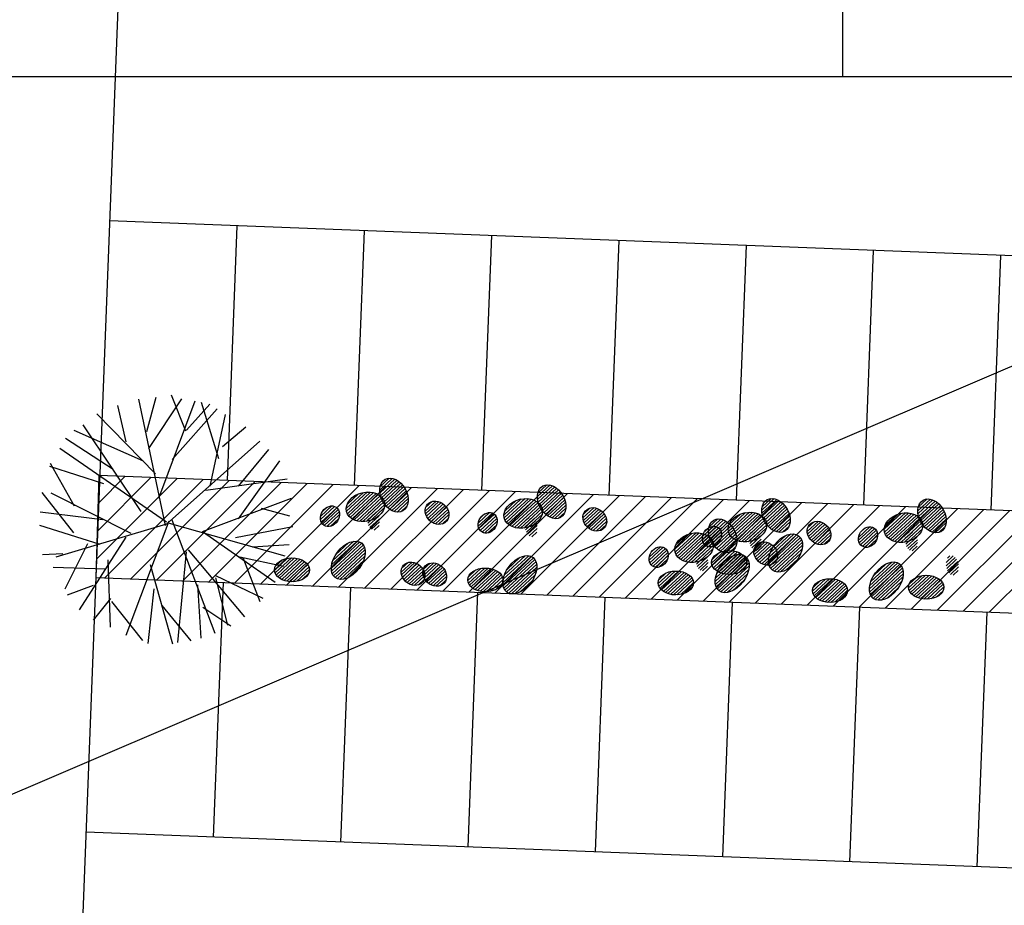
# Model space of a CAD drawing. Extents: x 309430 to 310528, y 6537165 to 6538195.
# Drawn here: x 309684 to 309703, y 6537592 to 6537609 of the extents above; entities that cross this region are included whole.
import ezdxf

# ---------------------------------------------------------------- set-up
doc = ezdxf.new("R2010")
doc.units = 0
doc.header["$MEASUREMENT"] = 0
doc.layers.get('0').update_dxf_attribs({"linetype": 'CONTINUOUS'})
for name, color, linetype in [('11-kart', 7, 'CONTINUOUS'), ('11-koter', 1, 'CONTINUOUS'), ('11-trær', 7, 'CONTINUOUS'), ('Mark_koter', 2, 'CONTINUOUS'), ('p-plass', 8, 'CONTINUOUS'), ('p-plass_skr', 254, 'CONTINUOUS'), ('rutenett', 2, 'CONTINUOUS'), ('trær', 8, 'CONTINUOUS'), ('veg_kant', 15, 'CONTINUOUS')]:
    doc.layers.add(name, color=color, linetype=linetype)
pattern_1 = [(42.78336104228907, (317241879.0307459, 6495717295.42429), (-30.94732951634372, 33.43956390709653), [])]
pattern_2 = [(42.78336104228907, (317240795.0102851, 6495716753.60845), (-30.94732951634372, 33.43956390709653), [])]
pattern_3 = [(42.78336104228907, (317244974.6459901, 6495717165.352435), (-30.94732951634372, 33.43956390709653), [])]
pattern_4 = [(42.78336104228907, (317252438.6215686, 6495716886.681198), (-30.94732951634372, 33.43956390709653), [])]
pattern_5 = [(42.78336104228907, (317251354.6011079, 6495716344.865358), (-30.94732951634372, 33.43956390709653), [])]
pattern_6 = [(42.78336104228907, (317253242.5294387, 6495716411.12217), (-30.94732951634372, 33.43956390709653), [])]
pattern_7 = [(42.78336104228907, (317249375.5933277, 6495716897.287358), (-30.94732951634372, 33.43956390709653), [])]
pattern_8 = [(42.78336104228907, (317248328.78565, 6495716494.932753), (-30.94732951634372, 33.43956390709653), [])]

# ---------------------------------------------------------------- blocks, each defined once
blk = doc.blocks.new('GPDG50C8')
at = {"color": 1}
blk.add_line((0, 0), (503.5301475120941, 0), dxfattribs=at)
blk = doc.blocks.new('GPDG50D4')
at = {"color": 2}
blk.add_line((241.6294129977468, 0), (241.6294129977468, 448.7962323958054), dxfattribs=at)
blk = doc.blocks.new('a179kart')
at = {"layer": 'rutenett'}
for name in ['GPDG50C8', 'GPDG50D4']:
    blk.add_blockref(name, (309458.3705870023, 6537608.144953238), dxfattribs=at)
blk = doc.blocks.new('A$C2312603A')
at = {"layer": 'trær'}
for p, q in [((-533.9966357946396, 1901.154344558716), (-433.525753557682, 2551.107006072998)), ((95.15588569641113, 921.9472818374634), (-119.7035411596298, 2628.765494346619)), ((84.25441646575928, 1659.622741699219), (391.2008908390999, 2645.034649848938)), ((711.8988414406776, 1814.939716339111), (306.1619780659676, 2647.047511100769)), ((548.0257987976074, 882.8656921386719), (787.3781953454018, 2607.294967651367)), ((682.2106267809868, 1758.918016433716), (1125.520980894566, 2514.204539299011)), ((307.1653056144714, 292.9604549407959), (-748.6898764371872, 2416.755864143372)), ((56.57906740903854, 1688.640022277832), (-463.2139682173729, 2495.085306167603)), ((222.1263928413391, 294.9733171463013), (1292.914985775948, 2396.793506622314)), ((-1058.991126716137, 1289.612319946289), (-1179.923037052155, 2171.7032289505)), ((-287.6023149490356, 1526.613507270813), (-1007.161390841007, 2281.062814712524)), ((995.3618839979172, 1808.230177879333), (1517.672554254532, 2306.386894226074)), ((-622.224138379097, 570.218879699707), (-1468.753721296787, 1951.642152786255)), ((38.46327722072601, 923.2891912460327), (-1382.372898101807, 2006.32194519043)), ((901.6005538105965, 1441.740786552429), (1824.059571743011, 2122.327772140503)), ((1666.950768887997, 1423.625030517578), (1934.144700706005, 1927.820332527161)), ((-925.311067700386, 946.1016254425049), (-1789.285485744476, 1590.520393371582)), ((548.0257987976074, 882.8656921386719), (2212.911057054996, 1722.686502456665)), ((-1673.050261616707, 510.0051946640015), (-1820.315610706806, 1477.806038856506)), ((1188.584558546543, 385.5461902618408), (2432.300984025002, 1405.509272575378)), ((249.8017418980598, 265.956036567688), (-1969.427639126778, 1169.351210594177)), ((1208.713214337826, 1235.936003684998), (2594.327347278595, 1061.327624320984)), ((-1120.214235424995, -98.68675422668457), (-2062.518014192581, 831.2081480026245)), ((1680.53605890274, 799.3348808288574), (2615.293144464493, 748.847071647644)), ((-1646.045867800713, 452.6415853500366), (-2183.954693615437, 493.7360382080078)), ((172.2726677656174, 272.3182191848755), (2612.407412827015, 510.7435693740845)), ((1307.400403916836, 393.0904407501221), (2540.185483396053, -337.6137800216675)), ((172.2726677656174, 272.3182191848755), (-1774.859464347363, -881.4879283905029)), ((200.0660297870636, 243.4851350784302), (-157.645968914032, -2270.674436569214)), ((143.9594557285309, 272.8380680084229), (1607.130486309528, -1793.266835212708)), ((-553.9591054320335, -140.4521598815918), (-2220.352460205555, 154.2510671615601)), ((-1684.456499934196, 28.11763381958008), (-2172.382269144058, -215.5930938720703)), ((1812.879420876503, 157.2272825241089), (2389.262119650841, -844.6527643203735)), ((2037.305717349052, 39.8155517578125), (2633.442722499371, 113.838433265686)), ((-1288.27919536829, -9.622049331665039), (-1959.030938863754, -787.8872671127319)), ((-429.582689344883, -113.1502447128296), (-913.7850937247276, -1803.626759529114)), ((447.087186396122, -185.8920278549194), (2330.556294739246, -956.8660068511963)), ((-1160.637733101845, -608.2496871948242), (-2118.373481333256, -330.3203096389771)), ((20.82945388555527, -263.0340013504028), (494.077760219574, -2254.31772518158)), ((-1001.565283894539, -414.1988534927368), (-1531.997109055519, -1537.370972633362)), ((751.774467587471, -559.6824188232422), (834.8760061860085, -2203.929440498352)), ((1177.512349903584, -510.8536815643311), (2508.233320116997, -535.2865762710571)), ((-610.3788157105446, -704.6090869903564), (-1336.923725187778, -1710.889324188232)), ((1768.970703601837, -691.6499166488647), (2096.252845108509, -1377.405739784241)), ((1797.283915758133, -692.1697654724121), (2476.801006913185, -704.6461362838745)), ((-1632.253703355789, -827.4607038497925), (-1920.584326326847, -1105.394564628601)), ((-1181.321709930897, -949.0312242507935), (-1029.637193083763, -1943.11353969574)), ((773.849477648735, -899.9610872268677), (294.8455749750137, -2307.30525302887)), ((1027.108836352825, -989.5794315338135), (2184.831432700157, -1180.77264213562)), ((-791.1749421358109, -1296.06792640686), (-496.3648141026497, -2207.809781074524)), ((-80.74538797140121, -1167.497972488403), (-552.4713882803917, -2178.456849098206)), ((67.82002776861191, -2331.459697723389), (257.9734572172165, -1230.362627983093)), ((1248.935881793499, -1248.557335853577), (1866.108196794987, -1571.439594268799)), ((821.1185988783836, -1410.639013290405), (1234.899927198887, -2013.014678955078))]:
    blk.add_line(p, q, dxfattribs=at)
blk = doc.blocks.new('trær')
at = {"xscale": -1, "rotation": 227.2269701188918}
blk.add_blockref('A$C2312603A', (309686406.2134041, 6537599422.612453), dxfattribs=at)
blk = doc.blocks.new('p-plass')
at = {"layer": 'p-plass_skr'}
h = blk.add_hatch(dxfattribs=at)
h.set_pattern_fill('ANSI31', color=256, scale=3000, style=0)
h.set_pattern_definition([(45, (0, 0), (-265.1650429449552, 265.1650429449553), [])])
h.paths.add_polyline_path([(309617975.6860453, 6537685991.657015), (309616081.5384253, 6537686064.976098), (309613249.6814647, 6537692980.118657), (309613762.7620258, 6537693190.23302), (309685697.0986345, 6537690405.78206), (309685661.2457336, 6537688360.048019), (309618169.0823718, 6537690987.9154)])
h.paths.add_polyline_path([(309706303.0803022, 6537687576.404175), (309706381.6083531, 6537689605.121264), (309688893.7586212, 6537690257.585168), (309688772.3130746, 6537688239.624104)])
h.paths.add_polyline_path([(309688197.3077055, 6537672265.264486), (309688119.9491748, 6537670266.761133), (309700610.59514, 6537669783.270315), (309700687.9536708, 6537671781.77367)])
h.paths.add_polyline_path([(309687501.0809297, 6537654278.734298), (309687423.7223989, 6537652280.230944), (309714903.1435226, 6537651216.551146), (309714976.9102596, 6537653122.263029), (309704987.985281, 6537653601.847156)])
edge = h.paths.add_edge_path()
edge.add_line((309626846.5041229, 6537656626.565722), (309627039.9004488, 6537661622.824089))
edge.add_line((309627039.9004489, 6537661622.824089), (309624146.9725637, 6537661734.804213))
edge.add_arc((309624030.9347666, 6537658737.049181), 2999.999999003338, 87.78328835504841, 202.2698524266273)
edge.add_line((309621254.7070155, 6537657600.141325), (309623753.2484002, 6537651498.925726))
edge.add_line((309623753.2484002, 6537651498.925726), (309624056.5929851, 6537650875.146212))
edge.add_line((309624056.5929851, 6537650875.146213), (309624580.6436027, 6537650308.893256))
edge.add_line((309624580.6436027, 6537650308.893255), (309624945.662988, 6537650087.98432))
edge.add_line((309624945.6629879, 6537650087.98432), (309625693.8281646, 6537649790.831885))
edge.add_line((309625693.8281647, 6537649790.831885), (309626575.749265, 6537649631.803962))
edge.add_line((309626575.749265, 6537649631.803962), (309626769.1455916, 6537654628.062348))
edge.add_line((309626769.1455916, 6537654628.062349), (309684226.1170319, 6537652404.004592))
edge.add_line((309684226.1170319, 6537652404.004592), (309684303.4755626, 6537654402.507948))
edge.add_line((309684303.4755626, 6537654402.507947), (309626846.504123, 6537656626.565722))
edge = h.paths.add_edge_path()
edge.add_line((309633644.6649261, 6537638349.941041), (309633838.0612521, 6537643346.19941))
edge.add_line((309633838.0612522, 6537643346.19941), (309631642.5865039, 6537643431.182357))
edge.add_arc((309631526.5487059, 6537640433.427326), 2999.999999035615, 87.78328833912323, 202.2698524158117)
edge.add_line((309628750.3209556, 6537639296.519471), (309631248.8589351, 6537633195.312186))
edge.add_line((309631248.8589351, 6537633195.312185), (309631475.0328993, 6537632751.95877))
edge.add_line((309631475.0328993, 6537632751.95877), (309631859.0273947, 6537632221.850264))
edge.add_line((309631859.0273947, 6537632221.850265), (309632315.9559368, 6537631889.656884))
edge.add_line((309632315.9559367, 6537631889.656884), (309632772.8844787, 6537631598.989084))
edge.add_line((309632772.8844787, 6537631598.989084), (309633373.9100683, 6537631355.179285))
edge.add_line((309633373.9100683, 6537631355.179285), (309633567.306395, 6537636351.437672))
edge.add_line((309633567.3063949, 6537636351.437672), (309683529.8902561, 6537634417.474405))
edge.add_line((309683529.8902562, 6537634417.474405), (309683607.2487868, 6537636415.977759))
edge.add_line((309683607.2487868, 6537636415.977758), (309633644.6649262, 6537638349.94104))
h.paths.add_polyline_path([(309686804.8541539, 6537636292.204109), (309686727.4956232, 6537634293.700756), (309709210.6583607, 6537633423.417285), (309709288.0168913, 6537635421.92064)])
edge = h.paths.add_edge_path()
edge.add_line((309640442.8257294, 6537620073.316361), (309640636.2220554, 6537625069.574732))
edge.add_line((309640636.2220554, 6537625069.574732), (309639138.2004441, 6537625127.560499))
edge.add_arc((309639022.1626483, 6537622129.805467), 3000.000000860845, 87.78328838034517, 202.2698523674334)
edge.add_line((309636245.9348959, 6537620992.897614), (309638015.1725425, 6537616672.576808))
edge.add_line((309638015.1725425, 6537616672.576808), (309638064.9729468, 6537616550.968656))
edge.add_line((309638064.9729468, 6537616550.968655), (309638644.3001313, 6537615136.303251))
edge.add_line((309638644.3001313, 6537615136.303252), (309638976.1819289, 6537614410.066826))
edge.add_line((309638976.1819289, 6537614410.066826), (309639296.5460551, 6537614025.764988))
edge.add_line((309639296.546055, 6537614025.764987), (309639680.9867187, 6537613679.893334))
edge.add_line((309639680.9867187, 6537613679.893334), (309640321.721158, 6537613269.970625))
edge.add_line((309640321.721158, 6537613269.970625), (309640859.9387058, 6537613077.819707))
edge.add_line((309640859.9387057, 6537613077.819707), (309642670.2000653, 6537612981.856456))
edge.add_line((309642670.2000653, 6537612981.856457), (309642863.5963919, 6537617978.114843))
edge.add_line((309642863.5963919, 6537617978.114842), (309682833.6634808, 6537616430.944228))
edge.add_line((309682833.6634807, 6537616430.944229), (309682911.0220108, 6537618429.44757))
edge.add_line((309682911.0220108, 6537618429.447569), (309640442.8257294, 6537620073.31636))
edge = h.paths.add_edge_path()
edge.add_line((309647240.9865324, 6537601796.691667), (309647434.3828591, 6537606792.950053))
edge.add_line((309647434.382859, 6537606792.950054), (309646430.4572091, 6537606824.912564))
edge.add_arc((309646517.7765881, 6537603826.183612), 3000.000000658845, 91.66791285652388, 202.2698523812688)
edge.add_line((309643741.5488353, 6537602689.275758), (309646240.0887676, 6537596588.063707))
edge.add_line((309646240.0887676, 6537596588.063707), (309646862.5703465, 6537595594.800701))
edge.add_line((309646862.5703465, 6537595594.800701), (309647347.664902, 6537595231.860697))
edge.add_line((309647347.664902, 6537595231.860697), (309647803.0314008, 6537594981.262534))
edge.add_line((309647803.0314007, 6537594981.262533), (309648365.4373178, 6537594796.429898))
edge.add_line((309648365.4373178, 6537594796.429899), (309648900.2787238, 6537594727.216529))
edge.add_line((309648900.2787238, 6537594727.216528), (309649468.3608681, 6537594705.231762))
edge.add_line((309649468.3608681, 6537594705.231763), (309649661.7571952, 6537599701.490161))
edge.add_line((309649661.7571952, 6537599701.49016), (309682137.4367045, 6537598444.414027))
edge.add_line((309682137.4367045, 6537598444.414027), (309682229.9066751, 6537600442.332444))
edge.add_line((309682229.9066751, 6537600442.332445), (309647240.9865324, 6537601796.691668))
h.paths.add_polyline_path([(309686108.627378, 6537618305.673921), (309686031.2688473, 6537616307.170567), (309726001.3359363, 6537614759.999952), (309726086.7007104, 6537616965.338988), (309713588.0485017, 6537617241.994124)])
h.paths.add_polyline_path([(309685397.2891026, 6537600319.728672), (309685335.0420716, 6537598320.640379), (309720308.8507744, 6537596966.866092), (309720386.2093049, 6537598965.369446)])
edge = h.paths.add_edge_path()
edge.add_line((309656486.3685294, 6537583425.339384), (309656730.6728556, 6537588419.627219))
edge.add_line((309656730.6728557, 6537588419.62722), (309654129.428323, 6537588520.316788))
edge.add_arc((309654013.3905258, 6537585522.561756), 2999.99999901256, 87.78328835049837, 202.2698523946424)
edge.add_line((309651237.1627748, 6537584385.653902), (309652882.3373432, 6537580368.284087))
edge.add_arc((309658897.4185557, 6537582831.552119), 6499.914721884659, 202.2698523804692, 267.7837720192338)
edge.add_line((309658646.0614554, 6537576336.49931), (309661262.7800575, 6537576235.21076))
edge.add_line((309661262.7800575, 6537576235.21076), (309661456.1763842, 6537581231.469145))
edge.add_line((309661456.1763842, 6537581231.469145), (309681447.762383, 6537580627.161901))
edge.add_line((309681447.762383, 6537580627.161901), (309681533.6798852, 6537582455.802256))
edge.add_line((309681533.6798852, 6537582455.802257), (309659035.4057217, 6537583326.670663))
edge.add_line((309659035.4057218, 6537583326.670663), (309656486.3685295, 6537583425.339385))
h.paths.add_polyline_path([(309684716.1738263, 6537582332.613544), (309684638.8152956, 6537580334.110188), (309714616.3656124, 6537579173.732229), (309724850.0231041, 6537578777.605445), (309724686.2409153, 6537580785.44293)])
h = blk.add_hatch(dxfattribs=at)
h.set_pattern_fill('ANSI31', color=256, scale=1000, style=0)
h.set_pattern_definition(pattern_1)
edge = h.paths.add_edge_path()
edge.add_ellipse((309691187.7498566, 6537599937.213338), major_axis=(-173.3412620362422, 309.055793383221), ratio=0.7117284835554998, start_angle=0, end_angle=360)
h = blk.add_hatch(dxfattribs=at)
h.set_pattern_fill('ANSI31', color=256, scale=1000, style=0)
h.set_pattern_definition(pattern_3)
edge = h.paths.add_edge_path()
edge.add_ellipse((309694283.3651008, 6537599807.141483), major_axis=(-173.3412620362422, 309.055793383221), ratio=0.7117284835554998, start_angle=0, end_angle=360)
h = blk.add_hatch(dxfattribs=at)
h.set_pattern_fill('ANSI31', color=256, scale=1000, style=0)
h.set_pattern_definition(pattern_1)
edge = h.paths.add_edge_path()
edge.add_ellipse((309690628.0569549, 6537599707.470566), major_axis=(372.3538093552546, 89.18606142133903), ratio=0.7444615325845576, start_angle=0, end_angle=360)
h = blk.add_hatch(dxfattribs=at)
h.set_pattern_fill('ANSI31', color=256, scale=1000, style=0)
h.set_pattern_definition(pattern_1)
edge = h.paths.add_edge_path()
edge.add_ellipse((309692033.3015515, 6537599591.07959), major_axis=(-185.0560017038957, 168.5423099076919), ratio=0.8432804937944262, start_angle=0, end_angle=360)
h = blk.add_hatch(dxfattribs=at)
h.set_pattern_fill('ANSI31', color=256, scale=1000, style=0)
h.set_pattern_definition(pattern_3)
edge = h.paths.add_edge_path()
edge.add_ellipse((309693723.6721991, 6537599577.398711), major_axis=(372.3538093552546, 89.18606142133903), ratio=0.7444615325845576, start_angle=0, end_angle=360)
h = blk.add_hatch(dxfattribs=at)
h.set_pattern_fill('ANSI31', color=256, scale=1000, style=0)
h.set_pattern_definition(pattern_7)
edge = h.paths.add_edge_path()
edge.add_ellipse((309698684.3124384, 6537599539.076406), major_axis=(-173.3412620362422, 309.055793383221), ratio=0.7117284835555, start_angle=0, end_angle=360)
h = blk.add_hatch(dxfattribs=at)
h.set_pattern_fill('ANSI31', color=256, scale=1000, style=0)
h.set_pattern_definition(pattern_4)
edge = h.paths.add_edge_path()
edge.add_ellipse((309701747.3406793, 6537599528.470246), major_axis=(-173.3412620362422, 309.055793383221), ratio=0.7117284835555, start_angle=0, end_angle=360)
h = blk.add_hatch(dxfattribs=at)
h.set_pattern_fill('ANSI31', color=256, scale=1000, style=0)
h.set_pattern_definition(pattern_1)
edge = h.paths.add_edge_path()
edge.add_ellipse((309689932.4631393, 6537599522.01825), major_axis=(117.7599683469139, 178.2554768167291), ratio=0.8148503263239171, start_angle=0, end_angle=360)
h = blk.add_hatch(dxfattribs=at)
h.set_pattern_fill('ANSI31', color=256, scale=1000, style=0)
h.set_pattern_definition(pattern_1)
edge = h.paths.add_edge_path()
edge.add_ellipse((309690782.6913125, 6537599442.891607), major_axis=(-26.44299954342108, 192.0585300570326), ratio=0.6218830873034616, start_angle=0, end_angle=360)
h = blk.add_hatch(dxfattribs=at)
h.set_pattern_fill('ANSI31', color=256, scale=1000, style=0)
h.set_pattern_definition(pattern_3)
edge = h.paths.add_edge_path()
edge.add_ellipse((309695128.9167957, 6537599461.007735), major_axis=(-185.0560017038957, 168.5423099076919), ratio=0.8432804937944262, start_angle=0, end_angle=360)
h = blk.add_hatch(dxfattribs=at)
h.set_pattern_fill('ANSI31', color=256, scale=1000, style=0)
h.set_pattern_definition(pattern_3)
edge = h.paths.add_edge_path()
edge.add_ellipse((309693028.0783835, 6537599391.946396), major_axis=(117.7599683469139, 178.2554768167291), ratio=0.8148503263239171, start_angle=0, end_angle=360)
h = blk.add_hatch(dxfattribs=at)
h.set_pattern_fill('ANSI31', color=256, scale=1000, style=0)
h.set_pattern_definition(pattern_3)
edge = h.paths.add_edge_path()
edge.add_ellipse((309693878.3065567, 6537599312.819753), major_axis=(-26.44299954342108, 192.0585300570326), ratio=0.6218830873034616, start_angle=0, end_angle=360)
h = blk.add_hatch(dxfattribs=at)
h.set_pattern_fill('ANSI31', color=256, scale=1000, style=0)
h.set_pattern_definition(pattern_8)
edge = h.paths.add_edge_path()
edge.add_ellipse((309697637.5047607, 6537599136.721801), major_axis=(-173.3412620362422, 309.055793383221), ratio=0.7117284835555, start_angle=0, end_angle=360)
h = blk.add_hatch(dxfattribs=at)
h.set_pattern_fill('ANSI31', color=256, scale=1000, style=0)
h.set_pattern_definition(pattern_7)
edge = h.paths.add_edge_path()
edge.add_ellipse((309698124.6195367, 6537599309.333634), major_axis=(372.3538093552546, 89.18606142133903), ratio=0.7444615325845576, start_angle=0, end_angle=360)
h = blk.add_hatch(dxfattribs=at)
h.set_pattern_fill('ANSI31', color=256, scale=1000, style=0)
h.set_pattern_definition(pattern_4)
edge = h.paths.add_edge_path()
edge.add_ellipse((309701187.6477776, 6537599298.727474), major_axis=(372.3538093552546, 89.18606142133903), ratio=0.7444615325845576, start_angle=0, end_angle=360)
h = blk.add_hatch(dxfattribs=at)
h.set_pattern_fill('ANSI31', color=256, scale=1000, style=0)
h.set_pattern_definition(pattern_7)
edge = h.paths.add_edge_path()
edge.add_ellipse((309697429.0257211, 6537599123.881319), major_axis=(117.7599683469139, 178.2554768167291), ratio=0.8148503263239169, start_angle=0, end_angle=360)
h = blk.add_hatch(dxfattribs=at)
h.set_pattern_fill('ANSI31', color=256, scale=1000, style=0)
h.set_pattern_definition(pattern_7)
edge = h.paths.add_edge_path()
edge.add_ellipse((309698279.2538943, 6537599044.754676), major_axis=(-26.4429995434211, 192.0585300570328), ratio=0.6218830873034615, start_angle=0, end_angle=360)
h = blk.add_hatch(dxfattribs=at)
h.set_pattern_fill('ANSI31', color=256, scale=1000, style=0)
h.set_pattern_definition(pattern_7)
edge = h.paths.add_edge_path()
edge.add_ellipse((309699529.8641334, 6537599192.942658), major_axis=(-185.0560017038957, 168.5423099076918), ratio=0.8432804937944263, start_angle=0, end_angle=360)
h = blk.add_hatch(dxfattribs=at)
h.set_pattern_fill('ANSI31', color=256, scale=1000, style=0)
h.set_pattern_definition(pattern_4)
edge = h.paths.add_edge_path()
edge.add_ellipse((309700492.0539621, 6537599113.275159), major_axis=(117.7599683469139, 178.2554768167291), ratio=0.8148503263239171, start_angle=0, end_angle=360)
h = blk.add_hatch(dxfattribs=at)
h.set_pattern_fill('ANSI31', color=256, scale=1000, style=0)
h.set_pattern_definition(pattern_8)
edge = h.paths.add_edge_path()
edge.add_ellipse((309697077.811859, 6537598906.979029), major_axis=(372.3538093552546, 89.18606142133903), ratio=0.7444615325845576, start_angle=0, end_angle=360)
h = blk.add_hatch(dxfattribs=at)
h.set_pattern_fill('ANSI31', color=256, scale=1000, style=0)
h.set_pattern_definition(pattern_7)
edge = h.paths.add_edge_path()
edge.add_ellipse((309698871.769968, 6537598801.509823), major_axis=(257.5434113388091, 339.7119872661227), ratio=0.6270937803026471, start_angle=0, end_angle=360)
h = blk.add_hatch(dxfattribs=at)
h.set_pattern_fill('ANSI31', color=256, scale=1000, style=0)
h.set_pattern_definition(pattern_4)
edge = h.paths.add_edge_path()
edge.add_ellipse((309701342.2821352, 6537599034.148516), major_axis=(-26.44299954342108, 192.0585300570326), ratio=0.6218830873034616, start_angle=0, end_angle=360)
h = blk.add_hatch(dxfattribs=at)
h.set_pattern_fill('ANSI31', color=256, scale=1000, style=0)
h.set_pattern_definition(pattern_2)
edge = h.paths.add_edge_path()
edge.add_ellipse((309690291.1869254, 6537598657.830914), major_axis=(257.5434113388091, 339.7119872661227), ratio=0.6270937803026471, start_angle=0, end_angle=360)
h = blk.add_hatch(dxfattribs=at)
h.set_pattern_fill('ANSI31', color=256, scale=1000, style=0)
h.set_pattern_definition(pattern_8)
edge = h.paths.add_edge_path()
edge.add_ellipse((309696382.2180434, 6537598721.526713), major_axis=(117.7599683469139, 178.2554768167291), ratio=0.8148503263239169, start_angle=0, end_angle=360)
h = blk.add_hatch(dxfattribs=at)
h.set_pattern_fill('ANSI31', color=256, scale=1000, style=0)
h.set_pattern_definition(pattern_7)
edge = h.paths.add_edge_path()
edge.add_ellipse((309697766.4038877, 6537598615.932957), major_axis=(345.776860830318, 0.1482171756200539), ratio=0.6772078613139029, start_angle=0, end_angle=360)
h = blk.add_hatch(dxfattribs=at)
h.set_pattern_fill('ANSI31', color=256, scale=1000, style=0)
h.set_pattern_definition(pattern_8)
edge = h.paths.add_edge_path()
edge.add_ellipse((309698483.0564556, 6537598790.588053), major_axis=(-185.0560017038957, 168.5423099076918), ratio=0.8432804937944263, start_angle=0, end_angle=360)
h = blk.add_hatch(dxfattribs=at)
h.set_pattern_fill('ANSI31', color=256, scale=1000, style=0)
h.set_pattern_definition(pattern_2)
edge = h.paths.add_edge_path()
edge.add_ellipse((309689185.8208451, 6537598472.254048), major_axis=(345.7768608303176, 0.1482171756200537), ratio=0.6772078613139031, start_angle=0, end_angle=360)
h = blk.add_hatch(dxfattribs=at)
h.set_pattern_fill('ANSI31', color=256, scale=1000, style=0)
h.set_pattern_definition([(42.78336104228907, (317244162.2670365, 6495716470.106551), (-30.94732951634372, 33.43956390709653), [])])
edge = h.paths.add_edge_path()
edge.add_ellipse((309693658.4436768, 6537598374.329016), major_axis=(257.5434113388091, 339.7119872661227), ratio=0.6270937803026471, start_angle=0, end_angle=360)
h = blk.add_hatch(dxfattribs=at)
h.set_pattern_fill('ANSI31', color=256, scale=1000, style=0)
h.set_pattern_definition(pattern_8)
edge = h.paths.add_edge_path()
edge.add_ellipse((309697232.4462166, 6537598642.40007), major_axis=(-26.4429995434211, 192.0585300570328), ratio=0.6218830873034615, start_angle=0, end_angle=360)
h = blk.add_hatch(dxfattribs=at)
h.set_pattern_fill('ANSI31', color=256, scale=1000, style=0)
h.set_pattern_definition(pattern_8)
edge = h.paths.add_edge_path()
edge.add_ellipse((309697824.9622902, 6537598399.155217), major_axis=(257.5434113388091, 339.7119872661227), ratio=0.6270937803026471, start_angle=0, end_angle=360)
h = blk.add_hatch(dxfattribs=at)
h.set_pattern_fill('ANSI31', color=256, scale=1000, style=0)
h.set_pattern_definition(pattern_6)
edge = h.paths.add_edge_path()
edge.add_ellipse((309702146.1900053, 6537598558.589488), major_axis=(-26.44299954342108, 192.0585300570326), ratio=0.6218830873034616, start_angle=0, end_angle=360)
h = blk.add_hatch(dxfattribs=at)
h.set_pattern_fill('ANSI31', color=256, scale=1000, style=0)
h.set_pattern_definition([(42.78336104228907, (317241407.9840336, 6495716098.985928), (-30.94732951634372, 33.43956390709653), [])])
edge = h.paths.add_edge_path()
edge.add_ellipse((309691562.2548393, 6537598394.641228), major_axis=(-185.0560017038957, 168.5423099076919), ratio=0.8432804937944262, start_angle=0, end_angle=360)
h = blk.add_hatch(dxfattribs=at)
h.set_pattern_fill('ANSI31', color=256, scale=1000, style=0)
h.set_pattern_definition([(42.78336104228907, (317241832.0832928, 6495716082.569797), (-30.94732951634372, 33.43956390709653), [])])
edge = h.paths.add_edge_path()
edge.add_ellipse((309691986.3540985, 6537598378.225097), major_axis=(-185.0560017038957, 168.5423099076919), ratio=0.8432804937944262, start_angle=0, end_angle=360)
h = blk.add_hatch(dxfattribs=at)
h.set_pattern_fill('ANSI31', color=256, scale=1000, style=0)
h.set_pattern_definition([(42.78336104228907, (317244590.8030492, 6495716554.182004), (-30.94732951634372, 33.43956390709653), [])])
edge = h.paths.add_edge_path()
edge.add_ellipse((309692981.6136092, 6537598272.827602), major_axis=(345.7768608303176, 0.1482171756200537), ratio=0.6772078613139031, start_angle=0, end_angle=360)
h = blk.add_hatch(dxfattribs=at)
h.set_pattern_fill('ANSI31', color=256, scale=1000, style=0)
h.set_pattern_definition(pattern_5)
edge = h.paths.add_edge_path()
edge.add_ellipse((309700850.7777482, 6537598249.087823), major_axis=(257.5434113388091, 339.7119872661227), ratio=0.6270937803026471, start_angle=0, end_angle=360)
h = blk.add_hatch(dxfattribs=at)
h.set_pattern_fill('ANSI31', color=256, scale=1000, style=0)
h.set_pattern_definition(pattern_8)
edge = h.paths.add_edge_path()
edge.add_ellipse((309696719.5962099, 6537598213.578351), major_axis=(345.776860830318, 0.1482171756200539), ratio=0.6772078613139029, start_angle=0, end_angle=360)
h = blk.add_hatch(dxfattribs=at)
h.set_pattern_fill('ANSI31', color=256, scale=1000, style=0)
h.set_pattern_definition(pattern_5)
edge = h.paths.add_edge_path()
edge.add_ellipse((309699745.4116679, 6537598063.510957), major_axis=(345.7768608303176, 0.1482171756200537), ratio=0.6772078613139031, start_angle=0, end_angle=360)
h = blk.add_hatch(dxfattribs=at)
h.set_pattern_fill('ANSI31', color=256, scale=1000, style=0)
h.set_pattern_definition(pattern_6)
edge = h.paths.add_edge_path()
edge.add_ellipse((309701633.3399987, 6537598129.767769), major_axis=(345.7768608303176, 0.1482171756200537), ratio=0.6772078613139031, start_angle=0, end_angle=360)
at = {"layer": 'p-plass'}
for points in [[(309720579.6056316, 6537603961.627833), (309685605.7969289, 6537605315.40212)], [(309688103.9261219, 6537605218.703957), (309687910.5297953, 6537600222.445571)], [(309690602.0553149, 6537605122.005793), (309690408.6589883, 6537600125.747407)], [(309693100.184508, 6537605025.307628), (309692906.7881814, 6537600029.049242)], [(309695598.313701, 6537604928.609464), (309695404.9173744, 6537599932.351078)], [(309698096.442894, 6537604831.9113), (309697903.0465674, 6537599835.652914)], [(309700594.572087, 6537604735.213136), (309700401.1757604, 6537599738.95475)], [(309703092.7012801, 6537604638.514971), (309702899.3049535, 6537599642.256585)], [(309720579.6056312, 6537603961.627822), (309720115.4544478, 6537591970.607708), (309685141.645745, 6537593324.381994)], [(309687833.1712646, 6537598223.942217), (309687639.774938, 6537593227.683831)], [(309690331.3004577, 6537598127.244053), (309690137.9041311, 6537593130.985667)], [(309692829.4296507, 6537598030.545888), (309692636.0333241, 6537593034.287502)], [(309695327.5588437, 6537597933.847724), (309695134.1625171, 6537592937.589338)], [(309697825.6880367, 6537597837.14956), (309697632.2917101, 6537592840.891174)], [(309700323.8172297, 6537597740.451396), (309700130.4209031, 6537592744.19301)], [(309702821.9464228, 6537597643.753231), (309702628.5500962, 6537592647.494845)]]:
    blk.add_lwpolyline(points, dxfattribs=at)
at = {"layer": 'p-plass_skr'}
for centre, major_axis, ratio, start_param, end_param in [((309691187.7498566, 6537599937.213338), (-173.3412620362422, 309.055793383221), 0.7117284835554999, 3.141592921070477, 9.424778228250062), ((309690628.0569549, 6537599707.470566), (372.3538093552546, 89.18606142133903), 0.7444615325845576, -1.669975930873591e-07, 6.283185140181994), ((309694283.3651008, 6537599807.141483), (-173.3412620362422, 309.055793383221), 0.7117284835554999, 3.141592921070477, 9.424778228250062), ((309692033.3015515, 6537599591.07959), (-185.0560017038955, 168.5423099076918), 0.8432804937944262, 3.14159325342464, 9.424778560604226), ((309693723.6721991, 6537599577.398711), (372.3538093552546, 89.18606142133903), 0.7444615325845576, -1.669975930873591e-07, 6.283185140181994), ((309698684.3124384, 6537599539.076406), (-173.3412620362422, 309.055793383221), 0.7117284835554999, 3.141592921070477, 9.424778228250062), ((309701747.3406793, 6537599528.470246), (-173.3412620362422, 309.055793383221), 0.7117284835554999, 3.141592921070477, 9.424778228250062), ((309689932.4631393, 6537599522.01825), (117.7599683469138, 178.255476816729), 0.814850326323917, -4.657077694592004e-07, 6.283184841471817), ((309690782.6913125, 6537599442.891607), (-26.44299954342108, 192.0585300570326), 0.6218830873034615, 7.035111737607735e-08, 6.283185377530703), ((309693028.0783835, 6537599391.946396), (117.7599683469138, 178.255476816729), 0.814850326323917, -4.657077694592004e-07, 6.283184841471817), ((309695128.9167957, 6537599461.007735), (-185.0560017038955, 168.5423099076918), 0.8432804937944262, 3.14159325342464, 9.424778560604226), ((309698124.6195367, 6537599309.333634), (372.3538093552546, 89.18606142133903), 0.7444615325845576, -1.669975930873591e-07, 6.283185140181994), ((309701187.6477776, 6537599298.727474), (372.3538093552546, 89.18606142133903), 0.7444615325845576, -1.669975930873591e-07, 6.283185140181994), ((309693878.3065567, 6537599312.819753), (-26.44299954342108, 192.0585300570326), 0.6218830873034615, 7.035111737607735e-08, 6.283185377530703), ((309697637.5047607, 6537599136.721801), (-173.3412620362422, 309.055793383221), 0.7117284835554999, 3.141592921070477, 9.424778228250062), ((309699529.8641334, 6537599192.942658), (-185.0560017038955, 168.5423099076918), 0.8432804937944262, 3.14159325342464, 9.424778560604226), ((309697077.811859, 6537598906.979029), (372.3538093552546, 89.18606142133903), 0.7444615325845576, -1.669975930873591e-07, 6.283185140181994), ((309697429.0257211, 6537599123.881319), (117.7599683469138, 178.255476816729), 0.814850326323917, -4.657077694592004e-07, 6.283184841471817), ((309698279.2538943, 6537599044.754676), (-26.44299954342108, 192.0585300570326), 0.6218830873034615, 7.035111737607735e-08, 6.283185377530703), ((309698871.769968, 6537598801.509823), (257.5434113388091, 339.7119872661227), 0.6270937803026471, -2.052538683461336e-07, 6.283185101925718), ((309700492.0539621, 6537599113.275159), (117.7599683469138, 178.255476816729), 0.814850326323917, -4.657077694592004e-07, 6.283184841471817), ((309701342.2821352, 6537599034.148516), (-26.44299954342108, 192.0585300570326), 0.6218830873034615, 7.035111737607735e-08, 6.283185377530703), ((309690291.1869254, 6537598657.830914), (257.5434113388091, 339.7119872661227), 0.6270937803026471, -2.052538683461336e-07, 6.283185101925718), ((309698483.0564556, 6537598790.588053), (-185.0560017038955, 168.5423099076918), 0.8432804937944262, 3.14159325342464, 9.424778560604226), ((309696382.2180434, 6537598721.526713), (117.7599683469138, 178.255476816729), 0.814850326323917, -4.657077694592004e-07, 6.283184841471817), ((309697766.4038877, 6537598615.932957), (345.7768608303177, 0.1482171756200537), 0.6772078613139029, 3.14159262519029, 9.424777932369876), ((309689185.8208451, 6537598472.254048), (345.7768608303176, 0.1482171756200537), 0.6772078613139031, 3.14159262519029, 9.424777932369876), ((309693658.4436768, 6537598374.329016), (257.5434113388091, 339.7119872661227), 0.6270937803026471, -2.052538683461336e-07, 6.283185101925718), ((309697232.4462166, 6537598642.40007), (-26.44299954342108, 192.0585300570326), 0.6218830873034615, 7.035111737607735e-08, 6.283185377530703), ((309697824.9622902, 6537598399.155217), (257.5434113388091, 339.7119872661227), 0.6270937803026471, -2.052538683461336e-07, 6.283185101925718), ((309700850.7777482, 6537598249.087823), (257.5434113388091, 339.7119872661227), 0.6270937803026471, -2.052538683461336e-07, 6.283185101925718), ((309702146.1900053, 6537598558.589488), (-26.44299954342108, 192.0585300570326), 0.6218830873034615, 7.035111737607735e-08, 6.283185377530703), ((309691562.2548393, 6537598394.641228), (-185.0560017038955, 168.5423099076918), 0.8432804937944262, 3.14159325342464, 9.424778560604226), ((309691986.3540985, 6537598378.225097), (-185.0560017038955, 168.5423099076918), 0.8432804937944262, 3.14159325342464, 9.424778560604226), ((309692981.6136092, 6537598272.827602), (345.7768608303176, 0.1482171756200537), 0.6772078613139031, 3.14159262519029, 9.424777932369876), ((309696719.5962099, 6537598213.578351), (345.7768608303177, 0.1482171756200537), 0.6772078613139029, 3.14159262519029, 9.424777932369876), ((309699745.4116679, 6537598063.510957), (345.7768608303176, 0.1482171756200537), 0.6772078613139031, 3.14159262519029, 9.424777932369876), ((309701633.3399987, 6537598129.767769), (345.7768608303176, 0.1482171756200537), 0.6772078613139031, 3.14159262519029, 9.424777932369876)]:
    blk.add_ellipse(centre, major_axis=major_axis, ratio=ratio, start_param=start_param, end_param=end_param, dxfattribs=at)
at = {"layer": 'veg_kant'}
blk.add_lwpolyline([(309689490.3573163, 6537705670.293805), (309684445.4189692, 6537575337.851806)], dxfattribs=at)
blk.add_lwpolyline([(309685397.2891026, 6537600319.728673), (309685335.0420716, 6537598320.64038), (309720308.8507744, 6537596966.866093), (309720386.2093049, 6537598965.369447)], close=True, dxfattribs=at)
blk = doc.blocks.new('A$C5EC44BB5')
at = {"layer": 'Mark_koter'}
blk.add_lwpolyline([(309652699.9198523, 6537580813.731359), (309725899.6950222, 6537612134.178262)], dxfattribs=at)

msp = doc.modelspace()

# ---------------------------------------------------------------- block references
at = {"layer": '11-kart'}
msp.add_blockref('a179kart', (0, 0), dxfattribs=at)
at = {"layer": '11-koter', "xscale": 0.001, "yscale": 0.001, "zscale": 0.001}
msp.add_blockref('A$C5EC44BB5', (0, 0), dxfattribs=at)
at = {"layer": '11-trær', "xscale": 0.001, "yscale": 0.001, "zscale": 0.001}
msp.add_blockref('trær', (0, 0), dxfattribs=at)
at = {"layer": 'p-plass', "xscale": 0.001, "yscale": 0.001, "zscale": 0.001}
msp.add_blockref('p-plass', (0, 0), dxfattribs=at)

doc.saveas('drawing.dxf')
